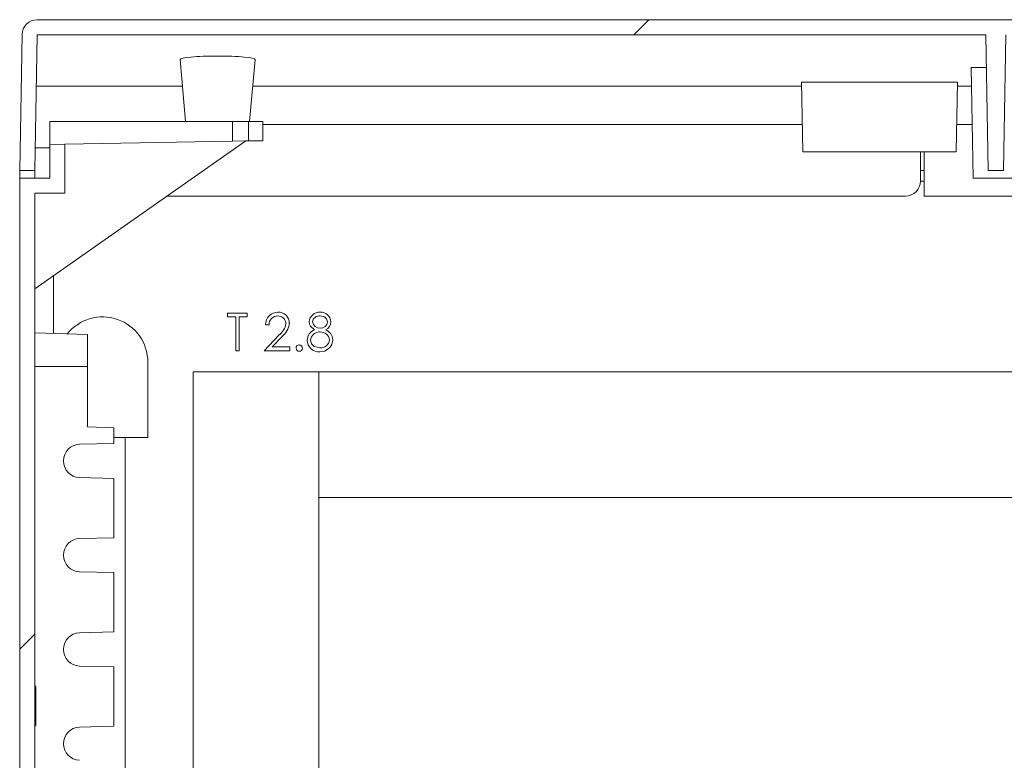
# Model space of a CAD drawing. Units: millimetres. Extents: x 0 to 420, y 0 to 297.
# Drawn here: x 342 to 357, y 195 to 206 of the extents above; entities that cross this region are included whole.
import ezdxf

# ---------------------------------------------------------------- set-up
doc = ezdxf.new("R2010")
doc.units = ezdxf.units.MM
doc.header["$LTSCALE"] = 100
doc.layers.get('0').update_dxf_attribs({"lineweight": 15})
doc.layers.add('Obudowy', color=7, linetype='Continuous', lineweight=15)
pattern_1 = [(45, (-5708.78, -10373.15), (-112.2532, 112.2532), [])]

# ---------------------------------------------------------------- blocks, each defined once
blk = doc.blocks.new('Obudowa OPN 882F')
at = {"linetype": 'Continuous', "lineweight": 0}
h = blk.add_hatch(dxfattribs=at)
h.set_pattern_fill('ANSI31', scale=50, style=0)
h.set_pattern_definition(pattern_1)
edge = h.paths.add_edge_path(flags=0)
edge.add_line((795.34, 1774.55), (4.6, 1774.55))
edge.add_ellipse((4.6, 1770.53), major_axis=(0.07, 4.02), ratio=0.995645, start_angle=0.9956, end_angle=90)
edge.add_line((0.6, 1770.6), (-0.03, 1734.55))
edge.add_line((-0.03, 1734.55), (3.97, 1734.55))
edge.add_line((3.97, 1734.55), (4.6, 1770.53))
edge.add_line((4.6, 1770.53), (256.34, 1770.53))
edge.add_line((256.34, 1770.53), (256.97, 1734.55))
edge.add_line((256.97, 1734.55), (260.97, 1734.55))
edge.add_line((260.97, 1734.55), (261.6, 1770.53))
edge.add_line((261.6, 1770.53), (523.84, 1770.53))
edge.add_line((523.84, 1770.53), (524.47, 1734.55))
edge.add_line((524.47, 1734.55), (528.47, 1734.55))
edge.add_line((528.47, 1734.55), (529.1, 1770.53))
edge.add_line((529.1, 1770.53), (795.34, 1770.53))
edge.add_line((795.34, 1770.53), (795.97, 1734.55))
edge.add_line((795.97, 1734.55), (799.97, 1734.55))
edge.add_line((799.97, 1734.55), (799.34, 1770.6))
edge.add_ellipse((795.34, 1770.53), major_axis=(-0.07, 4.02), ratio=0.995645, start_angle=270, end_angle=359.0039)
h = blk.add_hatch(dxfattribs=at)
h.set_pattern_fill('ANSI31', scale=50, style=0)
h.set_pattern_definition(pattern_1)
h.paths.add_polyline_path([(-0.03, 1732.55), (-0.03, 872.55), (8.97, 872.55), (8.97, 876.55), (3.97, 876.55), (3.97, 900.05), (36.97, 900.05), (36.97, 907.47), (3.97, 908.05), (3.97, 1728.55), (11.97, 1728.55), (11.97, 1741.55), (7.97, 1741.48), (7.97, 1732.55)], flags=0)
at = {"color": 7, "linetype": 'Continuous', "lineweight": 15}
for p, q in [((4.6, 1774.55), (795.34, 1774.55)), ((0.6, 1770.6), (-0.03, 1734.55)), ((4.6, 1770.53), (3.97, 1734.55)), ((4.6, 1770.53), (256.34, 1770.53)), ((256.34, 1770.53), (256.97, 1734.55)), ((261.6, 1770.53), (260.97, 1734.55)), ((42.53, 1763.98), (43.97, 1747.55)), ((60.97, 1747.55), (62.41, 1763.98)), ((252.46, 1761.87), (252.97, 1732.55)), ((252.46, 1761.87), (256.49, 1761.87)), ((4.36, 1756.9), (43.15, 1756.9)), ((61.79, 1756.9), (207.42, 1756.9)), ((207.4, 1758.02), (207.72, 1739.55)), ((207.4, 1758.02), (248.79, 1758.02)), ((248.47, 1739.55), (248.79, 1758.02)), ((248.77, 1756.9), (252.55, 1756.9)), ((7.97, 1741.48), (7.97, 1747.55)), ((7.97, 1747.55), (56.47, 1747.55)), ((11.97, 1747.55), (25.97, 1747.55)), ((56.47, 1747.55), (60.68, 1747.55)), ((56.47, 1742.33), (56.47, 1747.55)), ((60.68, 1747.55), (64.47, 1747.55)), ((60.68, 1742.4), (60.68, 1747.55)), ((60.97, 1747.55), (64.47, 1747.55)), ((64.47, 1742.47), (64.47, 1747.55)), ((207.6, 1746.75), (64.47, 1746.75)), ((248.6, 1746.75), (252.72, 1746.75)), ((59.97, 1742.39), (64.47, 1742.47)), ((3.97, 1703.18), (59.97, 1742.39)), ((4.08, 1740.55), (7.97, 1740.55)), ((11.97, 1741.55), (7.97, 1741.48)), ((7.97, 1732.55), (7.97, 1741.48)), ((11.97, 1741.55), (56.47, 1742.33)), ((11.97, 1741.55), (11.97, 1728.55)), ((56.47, 1742.33), (60.68, 1742.4)), ((207.72, 1739.55), (248.47, 1739.55)), ((238.97, 1739.55), (238.97, 1731.75)), ((239.97, 1727.75), (239.97, 1739.55)), ((-0.03, 1732.55), (-0.03, 1734.55)), ((3.97, 1734.55), (-0.03, 1734.55)), ((-0.03, 872.55), (-0.03, 1732.55)), ((7.97, 1732.55), (-0.03, 1732.55)), ((3.97, 1732.55), (3.97, 1734.55)), ((239.97, 1734.55), (238.97, 1734.55)), ((268.97, 1732.55), (252.97, 1732.55)), ((260.97, 1734.55), (256.97, 1734.55)), ((239.97, 1731.75), (238.97, 1731.75)), ((3.97, 1728.55), (3.97, 908.05)), ((11.97, 1728.55), (3.97, 1728.55)), ((234.97, 1727.75), (39.07, 1727.75)), ((239.97, 1727.75), (559.97, 1727.75)), ((8.97, 1691.37), (8.97, 1706.68)), ((55.1, 1696.75), (60.36, 1696.75)), ((55.1, 1695.72), (55.1, 1696.75)), ((57.28, 1695.72), (55.1, 1695.72)), ((57.28, 1686.75), (57.28, 1695.72)), ((58.18, 1695.72), (58.18, 1686.75)), ((60.36, 1695.72), (58.18, 1695.72)), ((60.36, 1696.75), (60.36, 1695.72)), ((66.13, 1693.67), (65.23, 1693.67)), ((17.97, 1691.06), (3.97, 1691.55)), ((17.97, 1691.06), (17.97, 1682.55)), ((64.84, 1686.75), (68.72, 1690.89)), ((69.49, 1690.45), (66.98, 1687.78)), ((66.98, 1687.78), (71.64, 1687.78)), ((71.64, 1687.78), (71.64, 1686.75)), ((58.18, 1686.75), (57.28, 1686.75)), ((71.64, 1686.75), (64.84, 1686.75)), ((17.97, 1682.55), (3.97, 1682.55)), ((17.97, 1682.55), (17.97, 1666.56)), ((33.97, 1683.75), (33.97, 1663.75)), ((17.97, 1666.56), (24.97, 1666.32)), ((24.97, 1666.32), (24.97, 1662.19)), ((24.97, 1662.19), (24.97, 1664.97)), ((15.86, 1661.95), (24.97, 1662.19)), ((33.97, 1663.75), (24.97, 1663.75)), ((27.97, 1663.75), (27.97, 1480.55)), ((24.97, 1652.91), (15.86, 1653.15)), ((24.97, 1650.13), (24.97, 1652.91)), ((24.97, 1652.91), (24.97, 1637.19)), ((24.97, 1637.19), (24.97, 1639.97)), ((15.86, 1636.95), (24.97, 1637.19)), ((24.97, 1627.91), (15.86, 1628.15)), ((24.97, 1625.13), (24.97, 1627.91)), ((24.97, 1627.91), (24.97, 1612.19)), ((24.97, 1612.19), (24.97, 1614.97)), ((15.86, 1611.95), (24.97, 1612.19)), ((24.97, 1602.91), (15.86, 1603.15)), ((24.97, 1600.13), (24.97, 1602.91)), ((24.97, 1602.91), (24.97, 1587.19)), ((4.27, 1597.81), (3.97, 1597.81)), ((4.27, 1597.55), (3.97, 1597.55)), ((4.27, 1597.72), (4.27, 1597.81)), ((4.27, 1587.55), (4.27, 1597.55)), ((24.97, 1587.19), (24.97, 1589.97)), ((4.27, 1587.55), (3.97, 1587.55)), ((4.27, 1587.29), (3.97, 1587.29)), ((4.27, 1587.29), (4.27, 1587.37)), ((15.86, 1586.95), (24.97, 1587.19))]:
    blk.add_line(p, q, dxfattribs=at)
at = {"color": 7, "linetype": 'Continuous', "lineweight": 15, "flags": 128}
for points in [[(60.68, 1742.4), (61.43, 1742.41), (62.15, 1742.43), (62.8, 1742.44), (63.37, 1742.45), (63.84, 1742.45), (64.19, 1742.46), (64.4, 1742.46), (64.47, 1742.47)], [(81.64, 1694.45), (81.4, 1695.18), (80.84, 1695.71), (79.65, 1695.98)], [(78.23, 1692.32), (77.09, 1693.31), (76.85, 1693.85), (76.77, 1694.44)], [(77.15, 1689.55), (77.42, 1688.59), (78.13, 1687.89), (79.65, 1687.52)], [(83.05, 1689.66), (82.81, 1688.43), (82.29, 1687.59)], [(82.29, 1687.59), (80.93, 1686.68), (79.64, 1686.49)]]:
    blk.add_lwpolyline(points, dxfattribs=at)
at = {"color": 7, "linetype": 'Continuous', "lineweight": 15}
for centre, radius, start, end in [((234.97, 1731.75), 4, 270, 0), ((21.97, 1683.75), 12, 0, 141.3265), ((68.48, 1693.76), 3.25, 89.7528, 181.5003), ((68.42, 1693.68), 2.3, 89.4897, 180.2652), ((68.52, 1693.89), 2.09, 1.7592, 92.1225), ((68.58, 1694.07), 2.93, 359.1851, 91.7334), ((79.56, 1694.21), 2.8, 87.1587, 175.2505), ((79.43, 1694.22), 1.78, 82.9407, 173.2377), ((79.82, 1694.29), 2.72, 2.6641, 92.4871), ((66.3, 1694.5), 4.35, 303.8699, 352.7811), ((66.27, 1694.63), 5.28, 307.6051, 353.5551), ((79.58, 1694.71), 1.94, 188.4192, 273.0514), ((79.8, 1694.62), 1.85, 266.4979, 354.5313), ((80.23, 1694.45), 2.3, 292.5102, 359.1265), ((79.25, 1689.5), 3, 109.9699, 178.5202), ((79.52, 1689.38), 2.38, 85.6109, 175.8555), ((79.83, 1689.42), 2.33, 5.5562, 93.0029), ((80.08, 1689.54), 2.97, 2.3798, 69.6701), ((74.13, 1687.46), 0.826, 89.5133, 180.4949), ((74.15, 1687.46), 0.824, 359.3529, 90.6471), ((79.39, 1689.62), 3.14, 180.7437, 274.5031), ((79.88, 1689.78), 2.27, 264.0845, 356.5646), ((74.14, 1687.45), 0.831, 179.8723, 270.1277), ((74.14, 1687.45), 0.829, 269.6804, 0.3114), ((15.97, 1657.55), 4.4, 91.5, 268.5), ((15.97, 1632.55), 4.4, 91.5, 268.5), ((15.97, 1607.55), 4.4, 91.5, 268.5), ((15.97, 1582.55), 4.4, 91.5, 268.5)]:
    blk.add_arc(centre, radius, start, end, dxfattribs=at)
for centre, major_axis, ratio, start_param, end_param in [((4.6, 1770.53), (0.07, 4.02), 0.995645, 0.017386, 1.570796), ((52.47, 1763.99), (9.94, 0), 0.09362, 1.570796, 3.149783), ((52.47, 1763.99), (9.94, 0), 0.09362, 6.274995, 7.853982)]:
    blk.add_ellipse(centre, major_axis=major_axis, ratio=ratio, start_param=start_param, end_param=end_param, dxfattribs=at)

msp = doc.modelspace()

# ---------------------------------------------------------------- linework, layer by layer
for points in [[(344.35691, 200.85054), (346.35691, 200.85054), (346.35691, 156.85054), (344.35691, 156.85054), (344.35691, 200.85054)], [(346.35691, 200.85054), (346.35691, 198.85054), (384.72524, 198.85054)], [(346.35691, 200.85054), (384.72524, 200.85054), (384.72524, 198.85054)]]:
    msp.add_lwpolyline(points)

# ---------------------------------------------------------------- block references
at = {"layer": 'Obudowy', "xscale": 0.06, "yscale": 0.06, "zscale": 0.06}
msp.add_blockref('Obudowa OPN 882F', (341.59626, 99.97902), dxfattribs=at)

doc.saveas('drawing.dxf')
